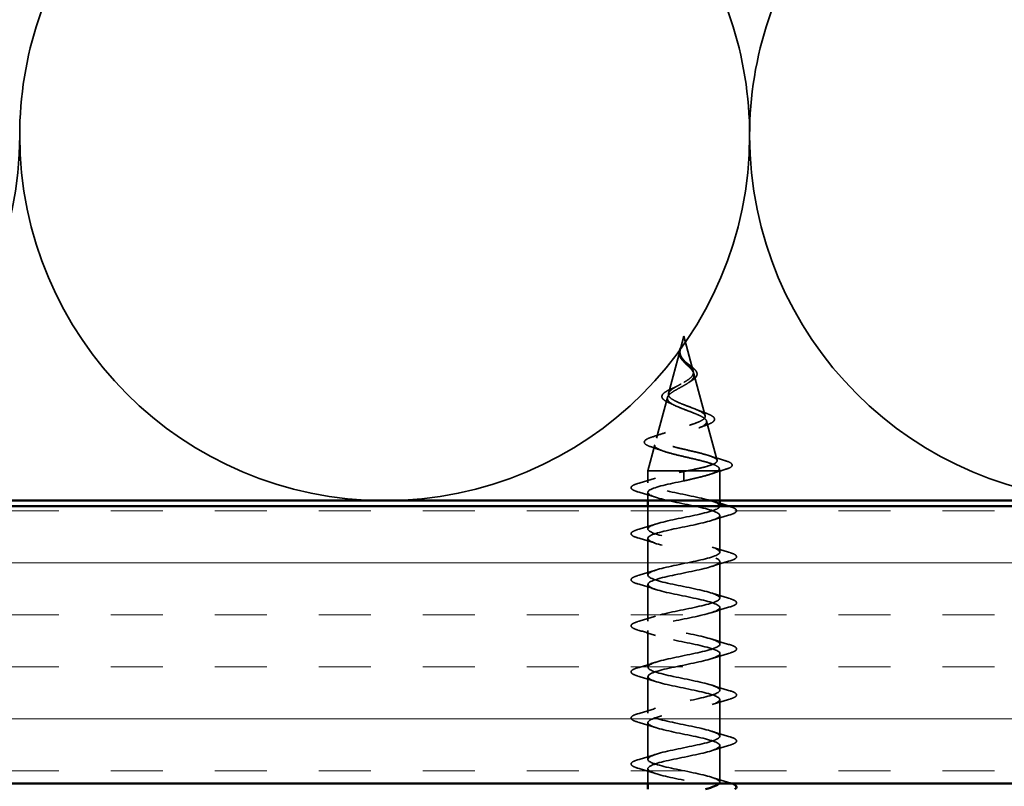
# Model space of a CAD drawing. Units: inches. Extents: x 0 to 121, y -196 to 21.
# Drawn here: x 5 to 7, y -117 to -116 of the extents above; entities that cross this region are included whole.
import ezdxf

# ---------------------------------------------------------------- set-up
doc = ezdxf.new("R2010")
doc.units = ezdxf.units.IN
doc.header["$LTSCALE"] = 2
doc.header["$MEASUREMENT"] = 0
doc.linetypes.add('DASHED', pattern=[0.2067, 0.1654, -0.0413])
for name, color, linetype, lineweight in [('Hatch (ANSI)', 7, 'Continuous', 18), ('Hidden (ANSI)', 7, 'DASHED', 35), ('Visible (ANSI)', 7, 'Continuous', 50)]:
    doc.layers.add(name, color=color, linetype=linetype, lineweight=lineweight)

msp = doc.modelspace()

# ---------------------------------------------------------------- hatches: boundary and pattern name
at = {"layer": 'Hatch (ANSI)', "true_color": 0x804000}
h = msp.add_hatch(dxfattribs=at)
h.set_pattern_fill('INSUL', color=36, scale=0.75, style=0)
h.set_pattern_definition([(0, (-0.47713, -123.96342), (0, 0.28125), []), (0, (-0.47713, -123.86967), (0, 0.28125), [0.09375, -0.09375]), (0, (-0.47713, -123.77592), (0, 0.28125), [0.09375, -0.09375])])
h.paths.add_polyline_path([(3.098157, -117.04876), (14.620978, -117.04876), (14.620978, -116.54876), (3.098157, -116.54876)])

# ---------------------------------------------------------------- linework, layer by layer
at = {"layer": 'Hidden (ANSI)', "color": 150, "linetype": 'Continuous', "true_color": 0x0080ff}
for p, q in [((5.017641, -115.671963), (5.607951, -113.905557)), ((5.675823, -113.905557), (6.266133, -115.671963)), ((6.334005, -115.671963), (6.924315, -113.905557))]:
    msp.add_line(p, q, dxfattribs=at)
at = {"layer": 'Hidden (ANSI)', "ltscale": 0.018173}
msp.add_line((6.18137, -116.24226), (6.175172, -116.26543), dxfattribs=at)
at = {"layer": 'Hidden (ANSI)', "ltscale": 0.049849}
msp.add_line((6.18137, -116.24226), (6.198311, -116.305594), dxfattribs=at)
at = {"layer": 'Hidden (ANSI)', "ltscale": 0.061663}
msp.add_line((6.174633, -116.267445), (6.153685, -116.345758), dxfattribs=at)
at = {"layer": 'Hidden (ANSI)', "ltscale": 0.059687}
msp.add_line((6.19952, -116.310114), (6.219798, -116.385923), dxfattribs=at)
at = {"layer": 'Hidden (ANSI)', "ltscale": 0.057716}
msp.add_line((6.151807, -116.352778), (6.132198, -116.426087), dxfattribs=at)
at = {"layer": 'Hidden (ANSI)', "ltscale": 0.055746}
msp.add_line((6.222344, -116.395441), (6.241285, -116.466252), dxfattribs=at)
at = {"layer": 'Hidden (ANSI)', "ltscale": 0.03709}
msp.add_line((6.128983, -116.438105), (6.11637, -116.48526), dxfattribs=at)
at = {"layer": 'Hidden (ANSI)', "ltscale": 0.081849}
msp.add_line((6.186823, -116.48526), (6.11637, -116.48526), dxfattribs=at)
at = {"layer": 'Hidden (ANSI)', "ltscale": 0.016471}
msp.add_line((6.11637, -116.50701), (6.11637, -116.48526), dxfattribs=at)
at = {"layer": 'Hidden (ANSI)', "ltscale": 0.022911}
for p, q in [((6.18137, -116.493792), (6.18137, -116.48626)), ((6.18137, -116.50326), (6.18137, -116.495728))]:
    msp.add_line(p, q, dxfattribs=at)
at = {"layer": 'Hidden (ANSI)', "ltscale": 0.001909}
msp.add_line((6.18137, -116.493792), (6.18137, -116.495728), dxfattribs=at)
at = {"layer": 'Hidden (ANSI)', "ltscale": 0.05715}
msp.add_line((6.242847, -116.48526), (6.186823, -116.48526), dxfattribs=at)
at = {"layer": 'Hidden (ANSI)', "ltscale": 0.016279}
msp.add_line((6.24637, -116.48526), (6.242847, -116.48526), dxfattribs=at)
at = {"layer": 'Hidden (ANSI)', "ltscale": 0.003442}
msp.add_line((6.245168, -116.480768), (6.24637, -116.48526), dxfattribs=at)
at = {"layer": 'Hidden (ANSI)', "ltscale": 0.040661}
msp.add_line((6.24637, -116.53876), (6.24637, -116.48526), dxfattribs=at)
at = {"layer": 'Hidden (ANSI)', "ltscale": 0.011138}
msp.add_line((6.11637, -116.53876), (6.11637, -116.52401), dxfattribs=at)
at = {"layer": 'Hidden (ANSI)', "ltscale": 0.031327}
msp.add_line((6.11637, -116.59001), (6.11637, -116.54876), dxfattribs=at)
at = {"layer": 'Hidden (ANSI)', "ltscale": 0.050184}
for p, q in [((6.24637, -116.63151), (6.24637, -116.56551)), ((6.11637, -116.67301), (6.11637, -116.60701)), ((6.24637, -116.71451), (6.24637, -116.64851)), ((6.11637, -116.75601), (6.11637, -116.69001)), ((6.24637, -116.79751), (6.24637, -116.73151)), ((6.11637, -116.83901), (6.11637, -116.77301)), ((6.24637, -116.88051), (6.24637, -116.81451)), ((6.11637, -116.92201), (6.11637, -116.85601)), ((6.24637, -116.96351), (6.24637, -116.89751)), ((6.11637, -117.00501), (6.11637, -116.93901)), ((6.24637, -117.04651), (6.24637, -116.98051))]:
    msp.add_line(p, q, dxfattribs=at)
at = {"layer": 'Hidden (ANSI)', "ltscale": 0.02028}
msp.add_line((6.11637, -117.04876), (6.11637, -117.02201), dxfattribs=at)
at = {"layer": 'Hidden (ANSI)', "color": 150, "linetype": 'Continuous', "true_color": 0x0080ff}
for centre, start, end in [((5.641887, -115.880578), 161.521037, 180), ((5.641887, -115.880578), 0, 18.478963), ((6.958251, -115.880578), 161.521037, 180), ((4.325523, -115.880578), 270, 0), ((5.641887, -115.880578), 180, 270), ((5.641887, -115.880578), 270, 0), ((6.958251, -115.880578), 180, 270)]:
    msp.add_arc(centre, 0.658182, start, end, dxfattribs=at)
at = {"layer": 'Hidden (ANSI)', "ltscale": 0.010833}
msp.add_open_spline([(6.172845, -116.270499), (6.173149, -116.268547), (6.17384, -116.266524), (6.17563, -116.262486), (6.176732, -116.260419), (6.177774, -116.258331)], degree=3, knots=[0, 0, 0, 0, 0.018475497, 0.018475497, 0.0362827138, 0.0362827138, 0.0362827138, 0.0362827138], dxfattribs=at)
at = {"layer": 'Hidden (ANSI)', "ltscale": 0.011837}
msp.add_open_spline([(6.176255, -116.262063), (6.176857, -116.260419), (6.177405, -116.259136), (6.177703, -116.25848), (6.177755, -116.258367), (6.177807, -116.258267), (6.177821, -116.258242), (6.17784, -116.258212), (6.177846, -116.258204), (6.177852, -116.258198), (6.177854, -116.258197), (6.177856, -116.258196), (6.177857, -116.258196), (6.177858, -116.258196), (6.177859, -116.258196), (6.17786, -116.258197), (6.17786, -116.258198), (6.177861, -116.2582), (6.177861, -116.258202), (6.177861, -116.258208), (6.177861, -116.258213), (6.177858, -116.258233), (6.177853, -116.258254), (6.177819, -116.258389), (6.177745, -116.258604), (6.177607, -116.259004), (6.177459, -116.259405), (6.177067, -116.260447), (6.176836, -116.261045), (6.175735, -116.263925), (6.174903, -116.266176), (6.174383, -116.268452)], degree=3, knots=[0, 0, 0, 0, 0.01397013, 0.01397013, 0.01635801, 0.01635801, 0.017126363, 0.017126363, 0.017599783, 0.017599783, 0.017735976, 0.017735976, 0.017818094, 0.017818094, 0.017885842, 0.017885842, 0.017958913, 0.017958913, 0.018076284, 0.018076284, 0.018337029, 0.018337029, 0.01916095, 0.01916095, 0.024399217, 0.024399217, 0.044993161, 0.044993161, 0.072130977, 0.072130977, 0.177383901, 0.177383901, 0.177383901, 0.177383901], dxfattribs=at)
at = {"layer": 'Hidden (ANSI)', "ltscale": 0.00635}
msp.add_open_spline([(6.174454, -116.269446), (6.174533, -116.268441), (6.174696, -116.267429), (6.175258, -116.264971), (6.175715, -116.263537), (6.176255, -116.262063)], degree=3, knots=[0, 0, 0, 0, 0.0090464189, 0.0090464189, 0.0215743147, 0.0215743147, 0.0215743147, 0.0215743147], dxfattribs=at)
at = {"layer": 'Hidden (ANSI)', "ltscale": 0.014569}
msp.add_open_spline([(6.178265, -116.285143), (6.176504, -116.283184), (6.175017, -116.281088), (6.173152, -116.276985), (6.172676, -116.274946), (6.172657, -116.272113), (6.172719, -116.271309), (6.172845, -116.270499)], degree=3, knots=[0, 0, 0, 0, 0.0214496916, 0.0214496916, 0.0410231175, 0.0410231175, 0.0486930854, 0.0486930854, 0.0486930854, 0.0486930854], dxfattribs=at)
at = {"layer": 'Hidden (ANSI)', "ltscale": 0.071705}
msp.add_open_spline([(6.173876, -116.271717), (6.173665, -116.274529), (6.174096, -116.277155), (6.176281, -116.282383), (6.177955, -116.28483), (6.18211, -116.289713), (6.184491, -116.292029), (6.189344, -116.296662), (6.191712, -116.29888), (6.19583, -116.303328), (6.197485, -116.305473), (6.19964, -116.309781), (6.200067, -116.311868), (6.199501, -116.316066), (6.198471, -116.318108), (6.19517, -116.322069), (6.192994, -116.323938), (6.187705, -116.327727), (6.18462, -116.329596), (6.18137, -116.331446)], degree=3, knots=[0, 0, 0, 0, 0.025421183, 0.025421183, 0.050615974, 0.050615974, 0.075996106, 0.075996106, 0.101844516, 0.101844516, 0.128355733, 0.128355733, 0.155666877, 0.155666877, 0.183877438, 0.183877438, 0.210970708, 0.210970708, 0.239381172, 0.239381172, 0.239381172, 0.239381172], dxfattribs=at)
at = {"layer": 'Hidden (ANSI)', "ltscale": 0.002815}
msp.add_open_spline([(6.174383, -116.268452), (6.174262, -116.26898), (6.174159, -116.269505), (6.173985, -116.270594), (6.173918, -116.271157), (6.173876, -116.271717)], degree=3, knots=[0, 0, 0, 0, 0.00465779742, 0.00465779742, 0.00972162048, 0.00972162048, 0.00972162048, 0.00972162048], dxfattribs=at)
at = {"layer": 'Hidden (ANSI)', "ltscale": 0.067145}
msp.add_open_spline([(6.18137, -116.325676), (6.184551, -116.323853), (6.18756, -116.322012), (6.192685, -116.318252), (6.194761, -116.316387), (6.197654, -116.31257), (6.198472, -116.310676), (6.198762, -116.306792), (6.198275, -116.304863), (6.196165, -116.300895), (6.194613, -116.298923), (6.19083, -116.29485), (6.188687, -116.292824), (6.184327, -116.288619), (6.182198, -116.286524), (6.178473, -116.282146), (6.17695, -116.279963), (6.175302, -116.276305), (6.174874, -116.274947), (6.174399, -116.272201), (6.174344, -116.270843), (6.174454, -116.269446)], degree=3, knots=[0, 0, 0, 0, 0.028185473, 0.028185473, 0.055356157, 0.055356157, 0.081555777, 0.081555777, 0.106840155, 0.106840155, 0.13128192, 0.13128192, 0.154977596, 0.154977596, 0.17805851, 0.17805851, 0.200707728, 0.200707728, 0.213894931, 0.213894931, 0.226602035, 0.226602035, 0.226602035, 0.226602035], dxfattribs=at)
at = {"layer": 'Hidden (ANSI)', "ltscale": 0.001386}
msp.add_open_spline([(6.178992, -116.286003), (6.178764, -116.285715), (6.178522, -116.285428), (6.178265, -116.285143)], degree=3, dxfattribs=at)
at = {"layer": 'Hidden (ANSI)', "ltscale": 0.003272}
msp.add_open_spline([(6.184617, -116.28888), (6.185265, -116.289521), (6.185999, -116.290153), (6.186801, -116.290774)], degree=3, dxfattribs=at)
at = {"layer": 'Hidden (ANSI)', "ltscale": 0.048358}
msp.add_open_spline([(6.186801, -116.290774), (6.188852, -116.29236), (6.19096, -116.293915), (6.194919, -116.29693), (6.19681, -116.298424), (6.200199, -116.301426), (6.201693, -116.302961), (6.203998, -116.306067), (6.204783, -116.307675), (6.205382, -116.310914), (6.205155, -116.312587), (6.203731, -116.315704), (6.202567, -116.317183), (6.200223, -116.319368), (6.199272, -116.320135), (6.196945, -116.321809), (6.195511, -116.322717), (6.193968, -116.323605)], degree=3, knots=[0, 0, 0, 0, 0.0197555, 0.0197555, 0.039886657, 0.039886657, 0.061620396, 0.061620396, 0.084887872, 0.084887872, 0.108851982, 0.108851982, 0.132114519, 0.132114519, 0.145077133, 0.145077133, 0.161012361, 0.161012361, 0.161012361, 0.161012361], dxfattribs=at)
at = {"layer": 'Hidden (ANSI)', "ltscale": 0.403346}
msp.add_open_spline([(6.18137, -116.331446), (6.177805, -116.333476), (6.174135, -116.335429), (6.167, -116.339369), (6.163641, -116.341302), (6.157829, -116.3452), (6.155486, -116.347115), (6.152269, -116.350977), (6.151488, -116.352877), (6.15171, -116.356709), (6.152769, -116.358595), (6.156664, -116.362402), (6.15951, -116.364276), (6.166636, -116.36806), (6.170875, -116.369924), (6.180163, -116.373688), (6.185124, -116.375543), (6.195046, -116.379289), (6.199886, -116.381137), (6.208707, -116.384867), (6.212555, -116.386708), (6.218636, -116.390424), (6.220748, -116.392259), (6.222839, -116.395963), (6.222732, -116.397791), (6.220213, -116.401484), (6.217765, -116.403308), (6.210782, -116.406991), (6.206269, -116.40881), (6.195744, -116.412484), (6.189811, -116.414299), (6.177322, -116.417964), (6.17089, -116.419775), (6.158432, -116.423433), (6.152554, -116.425241), (6.142218, -116.428892), (6.137909, -116.430697), (6.131535, -116.434341), (6.129595, -116.436143), (6.128453, -116.439782), (6.129328, -116.441581), (6.133877, -116.445215), (6.137567, -116.447011), (6.147347, -116.45064), (6.153387, -116.452434), (6.167055, -116.456058), (6.174572, -116.45785), (6.190084, -116.46147), (6.197924, -116.463261), (6.212844, -116.466876), (6.219749, -116.468665), (6.231631, -116.472277), (6.236441, -116.474064), (6.242783, -116.477437), (6.244572, -116.478997), (6.245645, -116.482142), (6.244874, -116.483702), (6.242847, -116.48526)], degree=3, knots=[0, 0, 0, 0, 0.03153077, 0.03153077, 0.0641805, 0.0641805, 0.0979786, 0.0979786, 0.13294907, 0.13294907, 0.16911177, 0.16911177, 0.20648327, 0.20648327, 0.24507753, 0.24507753, 0.28490644, 0.28490644, 0.32598016, 0.32598016, 0.36830746, 0.36830746, 0.41189593, 0.41189593, 0.4567522, 0.4567522, 0.50288206, 0.50288206, 0.55029062, 0.55029062, 0.59898237, 0.59898237, 0.6489613, 0.6489613, 0.70023095, 0.70023095, 0.75279447, 0.75279447, 0.80665469, 0.80665469, 0.86181413, 0.86181413, 0.91827504, 0.91827504, 0.97603946, 0.97603946, 1.03510922, 1.03510922, 1.09548596, 1.09548596, 1.15717118, 1.15717118, 1.22016621, 1.22016621, 1.27615211, 1.27615211, 1.33318434, 1.33318434, 1.33318434, 1.33318434], dxfattribs=at)
at = {"layer": 'Hidden (ANSI)', "ltscale": 0.435245}
msp.add_open_spline([(6.186823, -116.48526), (6.195275, -116.483584), (6.20341, -116.481909), (6.217943, -116.478524), (6.224226, -116.476848), (6.234101, -116.47346), (6.237644, -116.471783), (6.241533, -116.468393), (6.241902, -116.466714), (6.239454, -116.463321), (6.236724, -116.461642), (6.228581, -116.458246), (6.223305, -116.456565), (6.210967, -116.453166), (6.204068, -116.451483), (6.189624, -116.448081), (6.182241, -116.446396), (6.168022, -116.442991), (6.161321, -116.441304), (6.149523, -116.437895), (6.144512, -116.436207), (6.136856, -116.432793), (6.134237, -116.431103), (6.131719, -116.427685), (6.131785, -116.425993), (6.134547, -116.42257), (6.137154, -116.420875), (6.144498, -116.417447), (6.149109, -116.41575), (6.159645, -116.412316), (6.165428, -116.410616), (6.177324, -116.407176), (6.183303, -116.405473), (6.194599, -116.402026), (6.199813, -116.40032), (6.208744, -116.396866), (6.212405, -116.395156), (6.217677, -116.391693), (6.219287, -116.389979), (6.220267, -116.386508), (6.219688, -116.38479), (6.216476, -116.381309), (6.213935, -116.379585), (6.207313, -116.376093), (6.203349, -116.374364), (6.194622, -116.37086), (6.189979, -116.369125), (6.180726, -116.365607), (6.176219, -116.363865), (6.16802, -116.360332), (6.164395, -116.358582), (6.158556, -116.355031), (6.156365, -116.353273), (6.15371, -116.349702), (6.153222, -116.347934), (6.15397, -116.344341), (6.15514, -116.342562), (6.158896, -116.338943), (6.161388, -116.33715), (6.166895, -116.333717), (6.169723, -116.332125), (6.175561, -116.328909), (6.178504, -116.327318), (6.18137, -116.325676)], degree=3, knots=[0, 0, 0, 0, 0.0662455, 0.0662455, 0.13122657, 0.13122657, 0.19494394, 0.19494394, 0.25739843, 0.25739843, 0.31859094, 0.31859094, 0.37852246, 0.37852246, 0.43719409, 0.43719409, 0.49460706, 0.49460706, 0.55076272, 0.55076272, 0.60566256, 0.60566256, 0.65930824, 0.65930824, 0.71170162, 0.71170162, 0.76284473, 0.76284473, 0.81273987, 0.81273987, 0.86138959, 0.86138959, 0.90879673, 0.90879673, 0.95496449, 0.95496449, 0.99989646, 0.99989646, 1.04359669, 1.04359669, 1.08606975, 1.08606975, 1.12732083, 1.12732083, 1.16735583, 1.16735583, 1.2061815, 1.2061815, 1.24380561, 1.24380561, 1.2802371, 1.2802371, 1.3154864, 1.3154864, 1.34956567, 1.34956567, 1.38248924, 1.38248924, 1.41427414, 1.41427414, 1.44125434, 1.44125434, 1.46715819, 1.46715819, 1.46715819, 1.46715819], dxfattribs=at)
at = {"layer": 'Hidden (ANSI)', "ltscale": 0.058861}
msp.add_open_spline([(6.155146, -116.362599), (6.151547, -116.361074), (6.148504, -116.359498), (6.144067, -116.356266), (6.142547, -116.354544), (6.141514, -116.350911), (6.141958, -116.349063), (6.144229, -116.345911), (6.145876, -116.344476), (6.150403, -116.341443), (6.153476, -116.339807), (6.158412, -116.337484), (6.159925, -116.336803), (6.161495, -116.336117)], degree=3, knots=[0, 0, 0, 0, 0.039493315, 0.039493315, 0.078254715, 0.078254715, 0.114460416, 0.114460416, 0.146082873, 0.146082873, 0.1813284, 0.1813284, 0.19572096, 0.19572096, 0.19572096, 0.19572096], dxfattribs=at)
at = {"layer": 'Hidden (ANSI)', "ltscale": 0.008701}
msp.add_open_spline([(6.161495, -116.336117), (6.164651, -116.334738), (6.167662, -116.333294), (6.170355, -116.331787)], degree=3, dxfattribs=at)
at = {"layer": 'Hidden (ANSI)', "ltscale": 0.004968}
msp.add_open_spline([(6.193968, -116.323605), (6.192447, -116.324481), (6.191012, -116.325378), (6.189695, -116.326294)], degree=3, dxfattribs=at)
at = {"layer": 'Hidden (ANSI)', "ltscale": 0.008759}
msp.add_open_spline([(6.164407, -116.366859), (6.1615, -116.365388), (6.158379, -116.363968), (6.155146, -116.362599)], degree=3, dxfattribs=at)
at = {"layer": 'Hidden (ANSI)', "ltscale": 0.013786}
msp.add_open_spline([(6.202779, -116.374175), (6.207839, -116.376323), (6.213273, -116.378344), (6.218804, -116.380272)], degree=3, dxfattribs=at)
at = {"layer": 'Hidden (ANSI)', "ltscale": 0.065326}
msp.add_open_spline([(6.218804, -116.380272), (6.223067, -116.381757), (6.226734, -116.38324), (6.232407, -116.386173), (6.234481, -116.387641), (6.236945, -116.390925), (6.237085, -116.392988), (6.235107, -116.396118), (6.233536, -116.39737), (6.229273, -116.399792), (6.226532, -116.400972), (6.223302, -116.402129)], degree=3, knots=[0, 0, 0, 0, 0.044794329, 0.044794329, 0.089882218, 0.089882218, 0.138008779, 0.138008779, 0.177662587, 0.177662587, 0.217281066, 0.217281066, 0.217281066, 0.217281066], dxfattribs=at)
at = {"layer": 'Hidden (ANSI)', "ltscale": 0.012596}
msp.add_open_spline([(6.223302, -116.402129), (6.218293, -116.403923), (6.213377, -116.405785), (6.208705, -116.407734)], degree=3, dxfattribs=at)
at = {"layer": 'Hidden (ANSI)', "ltscale": 0.069234}
msp.add_open_spline([(6.122867, -116.442107), (6.118273, -116.440617), (6.11479, -116.439106), (6.110451, -116.43583), (6.10952, -116.43358), (6.111395, -116.43011), (6.113138, -116.42882), (6.118234, -116.426213), (6.121698, -116.424902), (6.125895, -116.423591)], degree=3, knots=[0, 0, 0, 0, 0.063768425, 0.063768425, 0.127682166, 0.127682166, 0.178548157, 0.178548157, 0.230164345, 0.230164345, 0.230164345, 0.230164345], dxfattribs=at)
at = {"layer": 'Hidden (ANSI)', "ltscale": 0.018441}
msp.add_open_spline([(6.125895, -116.423591), (6.133534, -116.421204), (6.141123, -116.418724), (6.148398, -116.416083)], degree=3, dxfattribs=at)
at = {"layer": 'Hidden (ANSI)', "ltscale": 0.016365}
msp.add_open_spline([(6.14267, -116.448904), (6.136241, -116.44654), (6.129587, -116.444286), (6.122867, -116.442107)], degree=3, dxfattribs=at)
at = {"layer": 'Hidden (ANSI)', "ltscale": 0.022787}
msp.add_open_spline([(6.226293, -116.457605), (6.235585, -116.460673), (6.245112, -116.463567), (6.254665, -116.466377)], degree=3, dxfattribs=at)
at = {"layer": 'Hidden (ANSI)', "ltscale": 0.071688}
msp.add_open_spline([(6.254665, -116.466377), (6.259681, -116.467853), (6.263429, -116.469318), (6.268128, -116.472435), (6.269174, -116.474681), (6.267056, -116.478085), (6.265093, -116.479273), (6.260672, -116.481135), (6.258823, -116.481784), (6.256712, -116.482427)], degree=3, knots=[0, 0, 0, 0, 0.071646993, 0.071646993, 0.144830029, 0.144830029, 0.205332374, 0.205332374, 0.238438077, 0.238438077, 0.238438077, 0.238438077], dxfattribs=at)
at = {"layer": 'Hidden (ANSI)', "ltscale": 0.237382}
msp.add_open_spline([(6.24607, -116.54851), (6.245873, -116.544885), (6.238641, -116.54126), (6.225562, -116.537636), (6.205935, -116.532196), (6.174557, -116.526757), (6.150912, -116.521318), (6.127268, -116.515879), (6.113064, -116.510439), (6.117121, -116.505), (6.121177, -116.499561), (6.143202, -116.494121), (6.169518, -116.488682), (6.173424, -116.487875), (6.177397, -116.487067), (6.18137, -116.48626)], degree=3, knots=[42.41150082, 42.41150082, 42.41150082, 42.41150082, 43.23469308, 43.23469308, 43.23469308, 44.46997002, 44.46997002, 44.46997002, 45.70524697, 45.70524697, 45.70524697, 46.94052391, 46.94052391, 46.94052391, 47.1238898, 47.1238898, 47.1238898, 47.1238898], dxfattribs=at)
at = {"layer": 'Hidden (ANSI)', "ltscale": 0.004129}
msp.add_open_spline([(6.18137, -116.48626), (6.18319, -116.485927), (6.18501, -116.485593), (6.186823, -116.48526)], degree=3, dxfattribs=at)
at = {"layer": 'Hidden (ANSI)', "ltscale": 0.062823}
msp.add_open_spline([(6.242847, -116.48526), (6.24003, -116.487197), (6.235599, -116.489115), (6.224034, -116.492989), (6.217015, -116.494907), (6.204842, -116.497914), (6.200296, -116.498981), (6.190942, -116.501122), (6.186163, -116.502189), (6.18137, -116.50326)], degree=3, knots=[0, 0, 0, 0, 0.067722363, 0.067722363, 0.135444727, 0.135444727, 0.172870871, 0.172870871, 0.210297016, 0.210297016, 0.210297016, 0.210297016], dxfattribs=at)
at = {"layer": 'Hidden (ANSI)', "ltscale": 0.021252}
msp.add_open_spline([(6.256712, -116.482427), (6.247861, -116.485124), (6.239056, -116.487905), (6.230475, -116.490829)], degree=3, dxfattribs=at)
at = {"layer": 'Hidden (ANSI)', "ltscale": 0.072661}
for points in [[(6.098589, -116.523063), (6.093523, -116.521578), (6.08996, -116.520119), (6.087009, -116.517599), (6.086354, -116.516591), (6.086396, -116.513631), (6.088022, -116.51224), (6.092501, -116.509941), (6.095215, -116.508946), (6.098589, -116.507957)], [(6.26415, -116.549457), (6.269217, -116.550942), (6.272779, -116.552401), (6.275731, -116.554921), (6.276385, -116.555929), (6.276343, -116.558889), (6.274717, -116.56028), (6.270239, -116.562578), (6.267524, -116.563574), (6.26415, -116.564563)], [(6.098589, -116.606063), (6.093523, -116.604578), (6.08996, -116.603119), (6.087009, -116.600599), (6.086354, -116.599591), (6.086396, -116.596631), (6.088022, -116.59524), (6.092501, -116.592941), (6.095215, -116.591946), (6.098589, -116.590957)], [(6.26415, -116.632457), (6.269217, -116.633942), (6.272779, -116.635401), (6.275731, -116.637921), (6.276385, -116.638929), (6.276343, -116.641889), (6.274717, -116.64328), (6.270239, -116.645578), (6.267524, -116.646574), (6.26415, -116.647563)], [(6.098589, -116.689063), (6.093523, -116.687578), (6.08996, -116.686119), (6.087009, -116.683599), (6.086354, -116.682591), (6.086396, -116.679631), (6.088022, -116.67824), (6.092501, -116.675941), (6.095215, -116.674946), (6.098589, -116.673957)], [(6.26415, -116.715457), (6.269217, -116.716942), (6.272779, -116.718401), (6.275731, -116.720921), (6.276385, -116.721929), (6.276343, -116.724889), (6.274717, -116.72628), (6.270239, -116.728578), (6.267524, -116.729574), (6.26415, -116.730563)], [(6.098589, -116.772063), (6.093523, -116.770578), (6.08996, -116.769119), (6.087009, -116.766599), (6.086354, -116.765591), (6.086396, -116.762631), (6.088022, -116.76124), (6.092501, -116.758941), (6.095215, -116.757946), (6.098589, -116.756957)], [(6.26415, -116.798457), (6.269217, -116.799942), (6.272779, -116.801401), (6.275731, -116.803921), (6.276385, -116.804929), (6.276343, -116.807889), (6.274717, -116.80928), (6.270239, -116.811578), (6.267524, -116.812574), (6.26415, -116.813563)], [(6.098589, -116.855063), (6.093523, -116.853578), (6.08996, -116.852119), (6.087009, -116.849599), (6.086354, -116.848591), (6.086396, -116.845631), (6.088022, -116.84424), (6.092501, -116.841941), (6.095215, -116.840946), (6.098589, -116.839957)], [(6.26415, -116.881457), (6.269217, -116.882942), (6.272779, -116.884401), (6.275731, -116.886921), (6.276385, -116.887929), (6.276343, -116.890889), (6.274717, -116.89228), (6.270239, -116.894578), (6.267524, -116.895574), (6.26415, -116.896563)], [(6.098589, -116.938063), (6.093523, -116.936578), (6.08996, -116.935119), (6.087009, -116.932599), (6.086354, -116.931591), (6.086396, -116.928631), (6.088022, -116.92724), (6.092501, -116.924941), (6.095215, -116.923946), (6.098589, -116.922957)], [(6.26415, -116.964457), (6.269217, -116.965942), (6.272779, -116.967401), (6.275731, -116.969921), (6.276385, -116.970929), (6.276343, -116.973889), (6.274717, -116.97528), (6.270239, -116.977578), (6.267524, -116.978574), (6.26415, -116.979563)], [(6.098589, -117.021063), (6.093523, -117.019578), (6.08996, -117.018119), (6.087009, -117.015599), (6.086354, -117.014591), (6.086396, -117.011631), (6.088022, -117.01024), (6.092501, -117.007941), (6.095215, -117.006946), (6.098589, -117.005957)]]:
    msp.add_open_spline(points, degree=3, knots=[0, 0, 0, 0, 0.080682059, 0.080682059, 0.121378038, 0.121378038, 0.188114428, 0.188114428, 0.241849708, 0.241849708, 0.241849708, 0.241849708], dxfattribs=at)
at = {"layer": 'Hidden (ANSI)', "ltscale": 0.025491}
for points in [[(6.098589, -116.507957), (6.109277, -116.504823), (6.119937, -116.501599), (6.130347, -116.498184)], [(6.130347, -116.532836), (6.119937, -116.529421), (6.109277, -116.526196), (6.098589, -116.523063)], [(6.26415, -116.564563), (6.253462, -116.567696), (6.242803, -116.570921), (6.232393, -116.574336)], [(6.098589, -116.590957), (6.109277, -116.587823), (6.119937, -116.584599), (6.130347, -116.581184)], [(6.130347, -116.615836), (6.119937, -116.612421), (6.109277, -116.609196), (6.098589, -116.606063)], [(6.232393, -116.622684), (6.242803, -116.626099), (6.253462, -116.629323), (6.26415, -116.632457)], [(6.26415, -116.647563), (6.253462, -116.650696), (6.242803, -116.653921), (6.232393, -116.657336)], [(6.098589, -116.673957), (6.109277, -116.670823), (6.119937, -116.667599), (6.130347, -116.664184)], [(6.130347, -116.698836), (6.119937, -116.695421), (6.109277, -116.692196), (6.098589, -116.689063)], [(6.232393, -116.705684), (6.242803, -116.709099), (6.253462, -116.712323), (6.26415, -116.715457)], [(6.26415, -116.730563), (6.253462, -116.733696), (6.242803, -116.736921), (6.232393, -116.740336)], [(6.098589, -116.756957), (6.109277, -116.753823), (6.119937, -116.750599), (6.130347, -116.747184)], [(6.130347, -116.781836), (6.119937, -116.778421), (6.109277, -116.775196), (6.098589, -116.772063)], [(6.232393, -116.788684), (6.242803, -116.792099), (6.253462, -116.795323), (6.26415, -116.798457)], [(6.26415, -116.813563), (6.253462, -116.816696), (6.242803, -116.819921), (6.232393, -116.823336)], [(6.098589, -116.839957), (6.109277, -116.836823), (6.119937, -116.833599), (6.130347, -116.830184)], [(6.130347, -116.864836), (6.119937, -116.861421), (6.109277, -116.858196), (6.098589, -116.855063)], [(6.232393, -116.871684), (6.242803, -116.875099), (6.253462, -116.878323), (6.26415, -116.881457)], [(6.26415, -116.896563), (6.253462, -116.899696), (6.242803, -116.902921), (6.232393, -116.906336)], [(6.098589, -116.922957), (6.109277, -116.919823), (6.119937, -116.916599), (6.130347, -116.913184)], [(6.130347, -116.947836), (6.119937, -116.944421), (6.109277, -116.941196), (6.098589, -116.938063)], [(6.232393, -116.954684), (6.242803, -116.958099), (6.253462, -116.961323), (6.26415, -116.964457)], [(6.26415, -116.979563), (6.253462, -116.982696), (6.242803, -116.985921), (6.232393, -116.989336)], [(6.098589, -117.005957), (6.109277, -117.002823), (6.119937, -116.999599), (6.130347, -116.996184)], [(6.130347, -117.030836), (6.119937, -117.027421), (6.109277, -117.024196), (6.098589, -117.021063)], [(6.232393, -117.037684), (6.242803, -117.041099), (6.253462, -117.044323), (6.26415, -117.047457)]]:
    msp.add_open_spline(points, degree=3, dxfattribs=at)
at = {"layer": 'Hidden (ANSI)', "ltscale": 1.138387}
msp.add_open_spline([(6.18137, -116.50326), (6.154605, -116.508699), (6.128806, -116.514138), (6.119994, -116.519578), (6.111182, -116.525017), (6.119991, -116.530456), (6.140953, -116.535896), (6.161914, -116.541335), (6.193514, -116.546774), (6.21613, -116.552213), (6.238746, -116.557653), (6.250745, -116.563092), (6.244677, -116.568531), (6.238609, -116.573971), (6.21491, -116.57941), (6.188298, -116.584849), (6.161687, -116.590288), (6.134081, -116.595728), (6.122625, -116.601167), (6.111169, -116.606606), (6.116689, -116.612045), (6.135756, -116.617485), (6.154824, -116.622924), (6.186064, -116.628363), (6.210077, -116.633803), (6.23409, -116.639242), (6.249142, -116.644681), (6.245887, -116.65012), (6.242632, -116.65556), (6.221304, -116.660999), (6.195148, -116.666438), (6.168992, -116.671878), (6.139895, -116.677317), (6.125926, -116.682756), (6.111956, -116.688195), (6.114123, -116.693635), (6.13108, -116.699074), (6.148037, -116.704513), (6.178561, -116.709953), (6.203697, -116.715392), (6.228833, -116.720831), (6.246767, -116.72627), (6.246362, -116.73171), (6.245958, -116.737149), (6.227243, -116.742588), (6.201841, -116.748027), (6.176439, -116.753467), (6.146181, -116.758906), (6.129858, -116.764345), (6.113535, -116.769785), (6.112324, -116.775224), (6.126977, -116.780663), (6.14163, -116.786102), (6.17109, -116.791542), (6.197062, -116.796981), (6.223035, -116.80242), (6.243646, -116.80786), (6.246097, -116.813299), (6.248547, -116.818738), (6.23266, -116.824177), (6.208301, -116.829617), (6.183942, -116.835056), (6.152869, -116.840495), (6.134377, -116.845934), (6.115886, -116.851374), (6.111311, -116.856813), (6.123493, -116.862252), (6.135675, -116.867692), (6.163736, -116.873131), (6.190249, -116.87857), (6.216763, -116.884009), (6.239816, -116.889449), (6.245093, -116.894888), (6.250371, -116.900327), (6.237492, -116.905767), (6.214454, -116.911206), (6.191415, -116.916645), (6.159881, -116.922084), (6.139432, -116.927524), (6.118984, -116.932963), (6.111097, -116.938402), (6.120669, -116.943841), (6.130241, -116.949281), (6.156582, -116.95472), (6.183335, -116.960159), (6.210087, -116.965599), (6.23532, -116.971038), (6.243364, -116.976477), (6.251409, -116.981916), (6.241684, -116.987356), (6.220229, -116.992795), (6.198774, -116.998234), (6.167138, -117.003674), (6.144965, -117.009113), (6.122792, -117.014552), (6.111683, -117.019991), (6.118537, -117.025431), (6.12539, -117.03087), (6.149712, -117.036309), (6.176398, -117.041749), (6.203084, -117.047188), (6.230209, -117.052627), (6.240928, -117.058066), (6.251648, -117.063506), (6.245189, -117.068945), (6.225562, -117.074384), (6.205935, -117.079823), (6.174557, -117.085263), (6.150912, -117.090702), (6.150829, -117.090721), (6.150745, -117.090741), (6.150661, -117.09076)], degree=3, knots=[-47.1238898, -47.1238898, -47.1238898, -47.1238898, -45.88861286, -45.88861286, -45.88861286, -44.65333591, -44.65333591, -44.65333591, -43.41805897, -43.41805897, -43.41805897, -42.18278202, -42.18278202, -42.18278202, -40.94750508, -40.94750508, -40.94750508, -39.71222813, -39.71222813, -39.71222813, -38.47695119, -38.47695119, -38.47695119, -37.24167424, -37.24167424, -37.24167424, -36.0063973, -36.0063973, -36.0063973, -34.77112035, -34.77112035, -34.77112035, -33.53584341, -33.53584341, -33.53584341, -32.30056646, -32.30056646, -32.30056646, -31.06528952, -31.06528952, -31.06528952, -29.83001257, -29.83001257, -29.83001257, -28.59473563, -28.59473563, -28.59473563, -27.35945868, -27.35945868, -27.35945868, -26.12418174, -26.12418174, -26.12418174, -24.88890479, -24.88890479, -24.88890479, -23.65362785, -23.65362785, -23.65362785, -22.4183509, -22.4183509, -22.4183509, -21.18307396, -21.18307396, -21.18307396, -19.94779701, -19.94779701, -19.94779701, -18.71252007, -18.71252007, -18.71252007, -17.47724312, -17.47724312, -17.47724312, -16.24196618, -16.24196618, -16.24196618, -15.00668923, -15.00668923, -15.00668923, -13.77141229, -13.77141229, -13.77141229, -12.53613534, -12.53613534, -12.53613534, -11.3008584, -11.3008584, -11.3008584, -10.06558145, -10.06558145, -10.06558145, -8.83030451, -8.83030451, -8.83030451, -7.59502756, -7.59502756, -7.59502756, -6.35975062, -6.35975062, -6.35975062, -5.12447367, -5.12447367, -5.12447367, -3.88919673, -3.88919673, -3.88919673, -2.65391978, -2.65391978, -2.65391978, -2.64953597, -2.64953597, -2.64953597, -2.64953597], dxfattribs=at)
at = {"layer": 'Hidden (ANSI)', "ltscale": 1.211033}
msp.add_open_spline([(6.245153, -117.04876), (6.246712, -117.047003), (6.246637, -117.045246), (6.244677, -117.043489), (6.238609, -117.038049), (6.21491, -117.03261), (6.188298, -117.027171), (6.161687, -117.021731), (6.134081, -117.016292), (6.122625, -117.010853), (6.111169, -117.005414), (6.116689, -116.999974), (6.135756, -116.994535), (6.154824, -116.989096), (6.186064, -116.983657), (6.210077, -116.978217), (6.23409, -116.972778), (6.249142, -116.967339), (6.245887, -116.961899), (6.242632, -116.95646), (6.221304, -116.951021), (6.195148, -116.945582), (6.168992, -116.940142), (6.139895, -116.934703), (6.125926, -116.929264), (6.111956, -116.923824), (6.114123, -116.918385), (6.13108, -116.912946), (6.148037, -116.907507), (6.178561, -116.902067), (6.203697, -116.896628), (6.228833, -116.891189), (6.246767, -116.885749), (6.246362, -116.88031), (6.245958, -116.874871), (6.227243, -116.869432), (6.201841, -116.863992), (6.176439, -116.858553), (6.146181, -116.853114), (6.129858, -116.847675), (6.113535, -116.842235), (6.112324, -116.836796), (6.126977, -116.831357), (6.14163, -116.825917), (6.17109, -116.820478), (6.197062, -116.815039), (6.223035, -116.8096), (6.243646, -116.80416), (6.246097, -116.798721), (6.248547, -116.793282), (6.23266, -116.787842), (6.208301, -116.782403), (6.183942, -116.776964), (6.152869, -116.771525), (6.134377, -116.766085), (6.115886, -116.760646), (6.111311, -116.755207), (6.123493, -116.749768), (6.135675, -116.744328), (6.163736, -116.738889), (6.190249, -116.73345), (6.216763, -116.72801), (6.239816, -116.722571), (6.245093, -116.717132), (6.250371, -116.711693), (6.237492, -116.706253), (6.214454, -116.700814), (6.191415, -116.695375), (6.159881, -116.689935), (6.139432, -116.684496), (6.118984, -116.679057), (6.111097, -116.673618), (6.120669, -116.668178), (6.130241, -116.662739), (6.156582, -116.6573), (6.183335, -116.651861), (6.210087, -116.646421), (6.23532, -116.640982), (6.243364, -116.635543), (6.251409, -116.630103), (6.241684, -116.624664), (6.220229, -116.619225), (6.198774, -116.613786), (6.167138, -116.608346), (6.144965, -116.602907), (6.122792, -116.597468), (6.111683, -116.592028), (6.118537, -116.586589), (6.12539, -116.58115), (6.149712, -116.575711), (6.176398, -116.570271), (6.203084, -116.564832), (6.230209, -116.559393), (6.240928, -116.553953), (6.24434, -116.552222), (6.246012, -116.550491), (6.246072, -116.54876)], degree=3, knots=[4.54206167, 4.54206167, 4.54206167, 4.54206167, 4.94110778, 4.94110778, 4.94110778, 6.17638473, 6.17638473, 6.17638473, 7.41166167, 7.41166167, 7.41166167, 8.64693862, 8.64693862, 8.64693862, 9.88221556, 9.88221556, 9.88221556, 11.11749251, 11.11749251, 11.11749251, 12.35276945, 12.35276945, 12.35276945, 13.5880464, 13.5880464, 13.5880464, 14.82332334, 14.82332334, 14.82332334, 16.05860029, 16.05860029, 16.05860029, 17.29387723, 17.29387723, 17.29387723, 18.52915418, 18.52915418, 18.52915418, 19.76443112, 19.76443112, 19.76443112, 20.99970807, 20.99970807, 20.99970807, 22.23498501, 22.23498501, 22.23498501, 23.47026196, 23.47026196, 23.47026196, 24.7055389, 24.7055389, 24.7055389, 25.94081585, 25.94081585, 25.94081585, 27.17609279, 27.17609279, 27.17609279, 28.41136974, 28.41136974, 28.41136974, 29.64664668, 29.64664668, 29.64664668, 30.88192363, 30.88192363, 30.88192363, 32.11720057, 32.11720057, 32.11720057, 33.35247752, 33.35247752, 33.35247752, 34.58775446, 34.58775446, 34.58775446, 35.82303141, 35.82303141, 35.82303141, 37.05830835, 37.05830835, 37.05830835, 38.2935853, 38.2935853, 38.2935853, 39.52886224, 39.52886224, 39.52886224, 40.76413919, 40.76413919, 40.76413919, 41.99941613, 41.99941613, 41.99941613, 42.39257557, 42.39257557, 42.39257557, 42.39257557], dxfattribs=at)
at = {"layer": 'Hidden (ANSI)', "ltscale": 0.011246}
msp.add_open_spline([(6.232393, -116.539684), (6.237009, -116.541198), (6.241674, -116.542675), (6.24637, -116.544123)], degree=3, dxfattribs=at)
at = {"layer": 'Hidden (ANSI)', "ltscale": 0.001792}
msp.add_open_spline([(6.261779, -116.54876), (6.262569, -116.548993), (6.26336, -116.549225), (6.26415, -116.549457)], degree=3, dxfattribs=at)
at = {"layer": 'Hidden (ANSI)', "ltscale": 0.007}
msp.add_open_spline([(6.26415, -117.047457), (6.265633, -117.047891), (6.266986, -117.048324), (6.268209, -117.04876)], degree=3, dxfattribs=at)
at = {"layer": 'Visible (ANSI)', "color": 150, "true_color": 0x0080ff}
msp.add_line((3.098157, -116.53876), (9.590978, -116.53876), dxfattribs=at)
at = {"layer": 'Visible (ANSI)', "color": 36, "linetype": 'Continuous', "true_color": 0x804000}
for p, q in [((3.098157, -116.54876), (14.620978, -116.54876)), ((15.120978, -117.04876), (3.098157, -117.04876))]:
    msp.add_line(p, q, dxfattribs=at)
at = {"layer": 'Visible (ANSI)'}
for p, q in [((6.11637, -116.54876), (6.11637, -116.53876)), ((6.24637, -116.54851), (6.24637, -116.53876)), ((6.11637, -117.05876), (6.11637, -117.04876))]:
    msp.add_line(p, q, dxfattribs=at)
for points in [[(6.246072, -116.54876), (6.246075, -116.548677), (6.246075, -116.548593), (6.24607, -116.54851)], [(6.24637, -116.544123), (6.251479, -116.545699), (6.256624, -116.547241), (6.261779, -116.54876)], [(6.220348, -117.05876), (6.233354, -117.055427), (6.242194, -117.052093), (6.245153, -117.04876)]]:
    msp.add_open_spline(points, degree=3, dxfattribs=at)
msp.add_open_spline([(6.268209, -117.04876), (6.271164, -117.049814), (6.273353, -117.050891), (6.275731, -117.052921), (6.276385, -117.053929), (6.276348, -117.056516), (6.275312, -117.057696), (6.273636, -117.05876)], degree=3, knots=[0.023608578, 0.023608578, 0.023608578, 0.023608578, 0.080682059, 0.080682059, 0.121378038, 0.121378038, 0.174553895, 0.174553895, 0.174553895, 0.174553895], dxfattribs=at)

doc.saveas('drawing.dxf')
